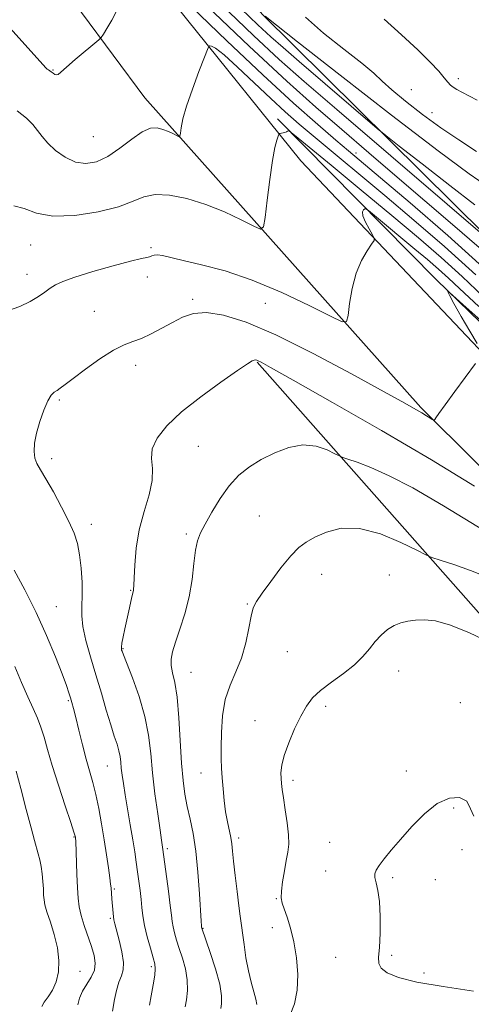
# Model space of a CAD drawing. Extents: x 2119800 to 2122700, y 364800 to 367700.
# Drawn here: x 2121606 to 2121740, y 365095 to 365387 of the extents above; entities that cross this region are included whole.
import ezdxf

# ---------------------------------------------------------------- set-up
doc = ezdxf.new("R2010")
doc.units = 0
doc.header["$MEASUREMENT"] = 0
for name, color, linetype, lineweight in [('DTM HARD BREAKLINE', 7, 'Continuous', 0), ('DTM SPOT ELEVATION', 2, 'Continuous', 13), ('INDEX CONTOUR', 41, 'Continuous', 13), ('INTERMEDIATE CONTOUR', 44, 'Continuous', 0)]:
    doc.layers.add(name, color=color, linetype=linetype, lineweight=lineweight)

msp = doc.modelspace()

# ---------------------------------------------------------------- linework, layer by layer
at = {"layer": 'DTM HARD BREAKLINE'}
for points in [[(2121241.98, 366157.07, 881.14), (2121294.13, 366025.45, 884.49), (2121340.01, 365923.5, 888.35), (2121366.01, 365872.94, 888.66), (2121419.35, 365782.97, 884.9), (2121493.78, 365648.68, 882.25), (2121569.23, 365514.37, 880.83), (2121621.7, 365429.51, 877.88), (2121689.43, 365345.22, 871.38), (2121775.27, 365254.32, 866), (2121885.17, 365151.55, 861.83), (2121946.75, 365100.99, 859.8), (2121972.76, 365086.02, 859.49), (2121998.12, 365084.27, 859.9), (2122120.33, 365091.96, 867.93), (2122251.77, 365102.43, 882.97), (2122441.23, 365115.31, 905.12), (2122498.31, 365120.79, 914.06), (2122500, 365121.089, 914.216)], [(2121450.693, 365779.492, 894.524), (2121503.19, 365681.47, 888.7), (2121531.95, 365631.33, 888.4), (2121551.83, 365587.48, 885.58), (2121586.36, 365528.12, 885.48), (2121630.4, 365449.36, 886.29), (2121677.98, 365388.62, 883.97), (2121753.34, 365314, 879.75), (2121808.28, 365264.12, 877.03), (2121831.4, 365228.23, 868.18), (2121849.91, 365206.57, 867.37), (2121883.32, 365178.44, 867.67), (2121910.39, 365245.09, 872.2), (2121920.33, 365276.01, 874.11), (2121915.22, 365308.36, 878.74), (2121924.99, 365333.24, 881.96), (2121940.48, 365346.89, 882.56)], [(2121320.527, 365000, 861.379), (2121364.92, 365018.02, 863.76), (2121450.1, 365046.08, 867.32), (2121528.87, 365063.14, 867.82), (2121605.4, 365073.15, 865.79), (2121697.14, 365081.71, 859.39), (2121830.64, 365093.13, 858.27), (2121867.32, 365096.15, 858.78), (2121876.78, 365107.06, 859.59), (2121878.09, 365117.19, 860.71), (2121864.39, 365135.88, 862.03), (2121806, 365191.43, 863.45), (2121724.95, 365272.03, 868.23), (2121643.2, 365363.83, 874.84), (2121596.22, 365427.18, 879), (2121538.93, 365521.33, 880.42), (2121450.975, 365678.273, 882.659)], [(2121890.092, 365158.517, 861.132), (2121846.97, 365195.91, 862.34), (2121729.46, 365309.98, 868.17), (2121682.51, 365357.62, 872.3)], [(2121676.51, 365285.54, 865.9), (2121775.22, 365173.74, 858.34), (2121803.62, 365143.66, 857.53), (2121803.62, 365108.35, 857.83), (2121789.097, 365095.189, 857.621)]]:
    msp.add_polyline3d(points, dxfattribs=at)
at = {"layer": 'DTM SPOT ELEVATION'}
for p in [(2121615.97, 365372.16, 876.1), (2121736.04, 365369.54, 888.4), (2121722.11, 365366.32, 886.7), (2121728.29, 365359.5, 886.8), (2121627.96, 365352.36, 875.1), (2121705.76, 365347.54, 876.6), (2121609.37, 365320.22, 871.2), (2121645.06, 365319.41, 870.2), (2121608.28, 365311.58, 870.6), (2121643.92, 365310.73, 869.6), (2121657.39, 365304.09, 868.3), (2121678.89, 365302.93, 869.2), (2121628.25, 365300.59, 868.9), (2121640.5, 365284.52, 867.4), (2121617.87, 365274.27, 867.8), (2121659.01, 365260.55, 865.1), (2121615.62, 365256.88, 867.6), (2121677.12, 365239.9, 862.9), (2121627.35, 365237.38, 867.5), (2121655.5, 365234.59, 864.3), (2121695.59, 365222.55, 861.3), (2121715.57, 365222.42, 860.6), (2121639.01, 365217.88, 866.1), (2121616.97, 365213.02, 869.1), (2121673.56, 365213.76, 862.1), (2121636.7, 365200.52, 865.9), (2121685.44, 365199.67, 861.1), (2121656.84, 365193.55, 863.1), (2121718.35, 365193.94, 859.4), (2121620.49, 365185.15, 870.2), (2121696.8, 365183.48, 859.6), (2121736.64, 365184.55, 858.9), (2121675.83, 365179.17, 860.8), (2121632.06, 365165.72, 868.9), (2121659.85, 365163.73, 862.7), (2121720.65, 365164.31, 858.6), (2121687.07, 365161.48, 859.6), (2121734.681, 365153.297, 857.711), (2121622.2, 365144.68, 872.1), (2121671.02, 365144.4, 861.6), (2121697.96, 365143.18, 858.8), (2121649.81, 365141.28, 865.7), (2121737.12, 365140.97, 857.9), (2121696.75, 365134.6, 858.7), (2121716.624, 365132.627, 857.711), (2121729.27, 365132.04, 857.9), (2121634.18, 365129.34, 869.8), (2121682.18, 365126.42, 860.1), (2121633.02, 365120.61, 870.2), (2121660.47, 365117.67, 863.9), (2121680.97, 365117.79, 860.5), (2121699.77, 365109.08, 859.1), (2121716.3, 365109.659, 857.711), (2121623.95, 365104.87, 873.3), (2121645.09, 365106.24, 868.3), (2121725.898, 365104.44, 857.711)]:
    msp.add_point(p, dxfattribs=at)
at = {"layer": 'INDEX CONTOUR'}
for points in [[(2121665.682, 365391.629, 880), (2121675.387, 365382.344, 880), (2121683.033, 365375.253, 880), (2121690.416, 365368.709, 880), (2121700.029, 365360.41, 880), (2121748.707, 365318.579, 880)], [(2121602.518, 365300.683, 870), (2121606.181, 365302.041, 870), (2121609.258, 365303.5, 870), (2121611.674, 365304.92, 870), (2121613.57, 365306.235, 870), (2121615.145, 365307.395, 870), (2121616.691, 365308.396, 870), (2121618.872, 365309.418, 870), (2121622.447, 365310.688, 870), (2121627.798, 365312.327, 870), (2121633.803, 365314.039, 870), (2121638.966, 365315.426, 870), (2121642.167, 365316.201, 870), (2121643.789, 365316.539, 870), (2121644.592, 365316.73, 870), (2121645.237, 365316.988, 870), (2121645.983, 365317.232, 870), (2121646.99, 365317.303, 870), (2121648.47, 365317.072, 870), (2121654.582, 365315.637, 870), (2121660.021, 365314.393, 870), (2121666.953, 365312.552, 870), (2121675.033, 365309.833, 870), (2121683.748, 365306.161, 870), (2121691.916, 365302.272, 870), (2121698.187, 365299.105, 870), (2121701.628, 365297.453, 870), (2121702.974, 365297.521, 870), (2121703.381, 365299.369, 870), (2121703.827, 365302.895, 870), (2121704.583, 365307.358, 870), (2121705.745, 365311.856, 870), (2121707.327, 365315.633, 870), (2121709.005, 365318.508, 870), (2121710.372, 365320.446, 870), (2121711.1, 365321.522, 870), (2121711.171, 365322.253, 870), (2121710.647, 365323.265, 870), (2121709.65, 365324.985, 870), (2121708.55, 365327.045, 870), (2121707.777, 365328.879, 870), (2121707.636, 365330.051, 870), (2121707.927, 365330.655, 870), (2121708.32, 365330.919, 870), (2121708.654, 365330.959, 870), (2121709.417, 365330.443, 870), (2121711.266, 365328.93, 870), (2121723.192, 365319.04, 870), (2121726.952, 365315.889, 870), (2121730.196, 365313.099, 870), (2121733.155, 365310.428, 870), (2121736.432, 365307.324, 870), (2121742.106, 365302.007, 870)], [(2121633.572, 365093.051, 870), (2121634.229, 365096.493, 870), (2121634.814, 365099.185, 870), (2121635.511, 365101.699, 870), (2121636.237, 365103.592, 870), (2121636.777, 365105.311, 870), (2121636.887, 365107.527, 870), (2121636.417, 365110.661, 870), (2121635.616, 365114.133, 870), (2121634.317, 365119.001, 870), (2121634.05, 365120.12, 870), (2121633.909, 365121.023, 870), (2121633.799, 365122.151, 870), (2121633.457, 365126.36, 870), (2121633.174, 365129.633, 870), (2121633.064, 365130.734, 870), (2121632.832, 365132.579, 870), (2121632.417, 365135.548, 870), (2121631.839, 365139.438, 870), (2121631.141, 365143.903, 870), (2121630.361, 365148.597, 870), (2121629.523, 365153.189, 870), (2121628.651, 365157.351, 870), (2121627.757, 365160.899, 870), (2121625.801, 365167.837, 870), (2121624.702, 365172.078, 870), (2121623.628, 365176.432, 870), (2121622.715, 365180.184, 870), (2121622.058, 365182.814, 870), (2121621.584, 365184.589, 870), (2121621.183, 365185.973, 870), (2121620.718, 365187.453, 870), (2121619.968, 365189.61, 870), (2121618.688, 365193.052, 870), (2121616.699, 365198.167, 870), (2121614.086, 365204.483, 870), (2121610.999, 365211.309, 870), (2121607.645, 365217.972, 870), (2121604.466, 365223.866, 870)], [(2121686.281, 365092.018, 860), (2121687.499, 365095.278, 860), (2121688.337, 365099.276, 860), (2121688.521, 365103.948, 860), (2121688.135, 365108.885, 860), (2121687.355, 365113.59, 860), (2121686.357, 365117.645, 860), (2121685.325, 365120.93, 860), (2121684.443, 365123.405, 860), (2121683.866, 365125.139, 860), (2121683.613, 365126.662, 860), (2121683.673, 365128.616, 860), (2121684.015, 365131.433, 860), (2121684.528, 365134.697, 860), (2121685.083, 365137.78, 860), (2121685.553, 365140.263, 860), (2121685.825, 365142.565, 860), (2121685.789, 365145.311, 860), (2121685.391, 365148.901, 860), (2121684.799, 365152.81, 860), (2121684.235, 365156.288, 860), (2121683.871, 365158.785, 860), (2121683.676, 365160.563, 860), (2121683.569, 365162.087, 860), (2121683.524, 365163.789, 860), (2121683.734, 365165.967, 860), (2121684.444, 365168.887, 860), (2121685.802, 365172.658, 860), (2121687.565, 365176.77, 860), (2121689.389, 365180.558, 860), (2121691.061, 365183.536, 860), (2121692.879, 365185.943, 860), (2121695.271, 365188.199, 860), (2121698.484, 365190.631, 860), (2121702.047, 365193.199, 860), (2121705.312, 365195.77, 860), (2121707.798, 365198.232, 860), (2121709.702, 365200.541, 860), (2121711.391, 365202.674, 860), (2121713.164, 365204.594, 860), (2121715.048, 365206.22, 860), (2121717.002, 365207.458, 860), (2121719.002, 365208.255, 860), (2121721.109, 365208.715, 860), (2121723.399, 365208.982, 860), (2121726.007, 365209.108, 860), (2121729.299, 365208.771, 860), (2121733.696, 365207.555, 860), (2121739.328, 365205.254, 860), (2121745.157, 365202.506, 860)]]:
    msp.add_polyline3d(points, dxfattribs=at)
at = {"layer": 'INTERMEDIATE CONTOUR'}
for points in [[(2121659.641, 365392.973, 878), (2121674.08, 365379.182, 878), (2121685.222, 365368.825, 878), (2121693.832, 365361.126, 878), (2121701.523, 365354.461, 878), (2121709.577, 365347.534, 878), (2121717.96, 365340.342, 878), (2121734.349, 365326.354, 878), (2121742.196, 365319.527, 878)], [(2121602.401, 365385.495, 876), (2121613.858, 365372.794, 876), (2121614.295, 365372.367, 876), (2121614.621, 365372.129, 876), (2121615.485, 365371.53, 876), (2121616.006, 365371.143, 876), (2121616.539, 365370.805, 876), (2121617.033, 365370.646, 876), (2121617.517, 365370.811, 876), (2121618.349, 365371.505, 876), (2121619.966, 365372.945, 876), (2121622.59, 365375.198, 876), (2121629.539, 365381.047, 876), (2121630.268, 365381.798, 876), (2121630.916, 365382.728, 876), (2121631.982, 365384.381, 876), (2121633.463, 365386.909, 876), (2121635.229, 365390.366, 876)], [(2121656.918, 365390.918, 876), (2121667.485, 365380.782, 876), (2121678.166, 365370.672, 876), (2121687.258, 365362.325, 876), (2121694.445, 365355.945, 876), (2121699.764, 365351.35, 876), (2121703.549, 365348.125, 876), (2121712.985, 365340.185, 876), (2121721.795, 365332.727, 876), (2121732.992, 365323.01, 876), (2121745.271, 365311.896, 876)], [(2121671.722, 365390.285, 882), (2121676.693, 365385.506, 882), (2121680.487, 365381.987, 882), (2121684.151, 365378.74, 882), (2121688.921, 365374.622, 882), (2121711.988, 365354.808, 882), (2121714.578, 365352.685, 882), (2121718.524, 365349.575, 882), (2121725.313, 365344.252, 882), (2121733.501, 365337.867, 882), (2121740.908, 365332.168, 882)], [(2121678.835, 365388.074, 884), (2121688.46, 365380.508, 884), (2121701.065, 365370.622, 884), (2121716.268, 365358.767, 884), (2121730.036, 365348.177, 884), (2121739.311, 365341.288, 884), (2121744.948, 365337.348, 884)], [(2121690.789, 365387.817, 886), (2121696.084, 365383.076, 886), (2121702.134, 365378.275, 886), (2121707.444, 365374.148, 886), (2121710.978, 365371.172, 886), (2121713.534, 365368.797, 886), (2121716.367, 365366.217, 886), (2121720.427, 365362.843, 886), (2121725.45, 365358.943, 886), (2121730.863, 365355.002, 886), (2121736.204, 365351.386, 886), (2121741.435, 365347.993, 886)], [(2121714.091, 365387.141, 888), (2121719.239, 365382.555, 888), (2121724.075, 365378.082, 888), (2121727.725, 365374.454, 888), (2121730.238, 365371.728, 888), (2121731.892, 365369.786, 888), (2121732.967, 365368.494, 888), (2121733.753, 365367.638, 888), (2121734.539, 365366.986, 888), (2121735.588, 365366.326, 888), (2121737.052, 365365.529, 888), (2121741.656, 365363.123, 888)], [(2121605.366, 365359.983, 874), (2121608.101, 365357.806, 874), (2121609.988, 365355.942, 874), (2121611.403, 365354.182, 874), (2121612.749, 365352.384, 874), (2121614.441, 365350.421, 874), (2121616.777, 365348.263, 874), (2121619.605, 365346.255, 874), (2121622.662, 365344.833, 874), (2121625.744, 365344.363, 874), (2121628.901, 365344.916, 874), (2121632.241, 365346.489, 874), (2121635.801, 365348.951, 874), (2121639.307, 365351.651, 874), (2121642.41, 365353.813, 874), (2121644.863, 365354.851, 874), (2121646.819, 365354.952, 874), (2121648.531, 365354.499, 874), (2121650.18, 365353.833, 874), (2121651.648, 365353.148, 874), (2121652.743, 365352.597, 874), (2121653.343, 365352.336, 874), (2121653.599, 365352.533, 874), (2121653.728, 365353.355, 874), (2121653.951, 365354.978, 874), (2121654.49, 365357.602, 874), (2121655.569, 365361.435, 874), (2121657.284, 365366.446, 874), (2121659.223, 365371.664, 874), (2121660.845, 365375.881, 874), (2121661.76, 365378.215, 874), (2121662.174, 365379.089, 874), (2121662.439, 365379.25, 874), (2121662.938, 365379.211, 874), (2121664.168, 365378.54, 874), (2121666.652, 365376.57, 874), (2121670.68, 365372.907, 874), (2121680.514, 365363.617, 874), (2121684.809, 365359.684, 874), (2121688.937, 365356.07, 874), (2121693.621, 365352.105, 874), (2121714.244, 365334.91, 874), (2121722.879, 365327.64, 874), (2121731.981, 365319.772, 874), (2121741.232, 365311.407, 874)], [(2121604.391, 365331.834, 872), (2121607.401, 365331.009, 872), (2121611.06, 365329.691, 872), (2121615.973, 365328.782, 872), (2121622.418, 365328.966, 872), (2121629.361, 365330.041, 872), (2121635.439, 365331.585, 872), (2121639.712, 365333.191, 872), (2121642.918, 365334.51, 872), (2121646.217, 365335.208, 872), (2121650.508, 365335.025, 872), (2121655.646, 365334.009, 872), (2121661.225, 365332.281, 872), (2121666.799, 365330.031, 872), (2121671.761, 365327.714, 872), (2121675.465, 365325.851, 872), (2121677.494, 365324.971, 872), (2121678.358, 365325.636, 872), (2121678.794, 365328.416, 872), (2121679.398, 365333.517, 872), (2121680.173, 365339.687, 872), (2121680.98, 365345.311, 872), (2121681.693, 365349.133, 872), (2121682.266, 365351.339, 872), (2121682.666, 365352.476, 872), (2121682.891, 365353.03, 872), (2121683.047, 365353.247, 872), (2121683.269, 365353.313, 872), (2121683.653, 365353.383, 872), (2121684.147, 365353.486, 872), (2121684.659, 365353.621, 872), (2121685.112, 365353.78, 872), (2121685.475, 365353.938, 872), (2121685.728, 365354.062, 872), (2121686.066, 365353.963, 872), (2121687.532, 365352.817, 872), (2121698.376, 365343.852, 872), (2121707.274, 365336.477, 872), (2121716.341, 365328.941, 872), (2121724.212, 365322.347, 872), (2121731, 365316.509, 872), (2121737.194, 365310.917, 872), (2121743.418, 365304.986, 872)], [(2121741.641, 365291.03, 868), (2121739.476, 365294.711, 868), (2121736.923, 365299.078, 868), (2121734.74, 365302.874, 868), (2121733.497, 365305.144, 868), (2121733.011, 365306.156, 868), (2121732.914, 365306.481, 868), (2121733.457, 365306.101, 868), (2121737.385, 365302.635, 868), (2121748.064, 365293.112, 868)], [(2121644.57, 365094.835, 868), (2121645.077, 365097.588, 868), (2121645.658, 365100.874, 868), (2121646.114, 365103.77, 868), (2121646.282, 365105.651, 868), (2121646.121, 365107.076, 868), (2121645.626, 365108.9, 868), (2121644.828, 365111.725, 868), (2121643.919, 365115.151, 868), (2121643.127, 365118.522, 868), (2121642.621, 365121.35, 868), (2121642.318, 365123.804, 868), (2121642.075, 365126.214, 868), (2121641.777, 365128.837, 868), (2121641.424, 365131.62, 868), (2121641.043, 365134.435, 868), (2121640.647, 365137.23, 868), (2121640.189, 365140.272, 868), (2121639.607, 365143.906, 868), (2121638.871, 365148.306, 868), (2121637.365, 365157.22, 868), (2121636.83, 365160.547, 868), (2121636.463, 365163.078, 868), (2121636.222, 365165.102, 868), (2121636.055, 365166.879, 868), (2121635.861, 365168.565, 868), (2121635.528, 365170.291, 868), (2121634.962, 365172.22, 868), (2121634.146, 365174.659, 868), (2121633.083, 365177.949, 868), (2121631.784, 365182.301, 868), (2121630.308, 365187.406, 868), (2121628.723, 365192.823, 868), (2121627.128, 365198.134, 868), (2121625.74, 365203.004, 868), (2121624.807, 365207.118, 868), (2121624.484, 365210.329, 868), (2121624.547, 365213.155, 868), (2121624.677, 365216.283, 868), (2121624.617, 365220.179, 868), (2121624.339, 365224.433, 868), (2121623.875, 365228.413, 868), (2121623.219, 365231.706, 868), (2121622.216, 365234.755, 868), (2121620.674, 365238.219, 868), (2121618.512, 365242.506, 868), (2121616.089, 365247.022, 868), (2121613.876, 365250.92, 868), (2121612.247, 365253.599, 868), (2121611.189, 365255.44, 868), (2121610.594, 365257.071, 868), (2121610.373, 365259.024, 868), (2121610.531, 365261.451, 868), (2121611.095, 365264.413, 868), (2121612.051, 365267.855, 868), (2121613.227, 365271.269, 868), (2121614.415, 365274.035, 868), (2121615.45, 365275.713, 868), (2121616.356, 365276.587, 868), (2121617.202, 365277.122, 868), (2121618.129, 365277.758, 868), (2121619.556, 365278.838, 868), (2121621.969, 365280.684, 868), (2121625.632, 365283.433, 868), (2121629.907, 365286.492, 868), (2121633.932, 365289.086, 868), (2121637.078, 365290.668, 868), (2121639.649, 365291.615, 868), (2121642.182, 365292.531, 868), (2121645.083, 365293.88, 868), (2121648.231, 365295.549, 868), (2121651.375, 365297.284, 868), (2121654.383, 365298.827, 868), (2121657.597, 365299.897, 868), (2121661.484, 365300.21, 868), (2121666.514, 365299.475, 868), (2121673.186, 365297.377, 868), (2121682.008, 365293.593, 868), (2121693.026, 365288.09, 868), (2121704.458, 365281.995, 868), (2121714.06, 365276.721, 868), (2121720.176, 365273.333, 868), (2121723.492, 365271.473, 868), (2121725.279, 365270.431, 868), (2121726.593, 365269.624, 868), (2121727.617, 365268.968, 868), (2121728.319, 365268.504, 868), (2121728.701, 365268.269, 868), (2121728.894, 365268.266, 868), (2121729.065, 365268.494, 868), (2121729.417, 365269.035, 868), (2121730.307, 365270.315, 868), (2121732.128, 365272.846, 868), (2121735.054, 365276.845, 868), (2121741.156, 365285.127, 868)], [(2121655.143, 365094.359, 866), (2121655.497, 365096.441, 866), (2121655.787, 365099.243, 866), (2121655.752, 365102.418, 866), (2121655.215, 365105.65, 866), (2121654.349, 365108.772, 866), (2121653.412, 365111.649, 866), (2121652.62, 365114.172, 866), (2121652.013, 365116.323, 866), (2121651.587, 365118.106, 866), (2121651.316, 365119.642, 866), (2121651.081, 365121.507, 866), (2121650.739, 365124.392, 866), (2121650.201, 365128.671, 866), (2121648.569, 365141.041, 866), (2121648.134, 365143.81, 866), (2121647.693, 365146.752, 866), (2121646.998, 365151.547, 866), (2121646.193, 365157.52, 866), (2121645.472, 365163.727, 866), (2121644.933, 365169.453, 866), (2121644.308, 365174.888, 866), (2121643.234, 365180.448, 866), (2121641.502, 365186.334, 866), (2121639.515, 365191.881, 866), (2121636.85, 365198.693, 866), (2121636.444, 365199.776, 866), (2121636.32, 365200.153, 866), (2121636.255, 365200.456, 866), (2121636.263, 365201.033, 866), (2121636.419, 365202.168, 866), (2121636.773, 365204.044, 866), (2121637.276, 365206.463, 866), (2121638.428, 365211.758, 866), (2121638.948, 365214.09, 866), (2121639.358, 365215.875, 866), (2121639.838, 365217.831, 866), (2121639.884, 365218.237, 866), (2121639.935, 365219.268, 866), (2121640.021, 365221.514, 866), (2121640.197, 365225.355, 866), (2121640.637, 365230.345, 866), (2121641.541, 365235.826, 866), (2121642.974, 365241.21, 866), (2121644.466, 365246.173, 866), (2121645.414, 365250.458, 866), (2121645.452, 365253.922, 866), (2121645.174, 365256.886, 866), (2121645.41, 365259.784, 866), (2121646.867, 365262.99, 866), (2121649.739, 365266.622, 866), (2121654.094, 365270.737, 866), (2121659.776, 365275.259, 866), (2121665.724, 365279.595, 866), (2121670.653, 365283.022, 866), (2121673.615, 365285.02, 866), (2121675.014, 365285.888, 866), (2121675.591, 365286.132, 866), (2121675.974, 365286.172, 866), (2121676.344, 365286.1, 866), (2121676.772, 365285.923, 866), (2121677.624, 365285.477, 866), (2121680.459, 365283.896, 866), (2121687.136, 365280.142, 866), (2121698.746, 365273.586, 866), (2121713.325, 365265.241, 866), (2121728.143, 365256.528, 866), (2121740.875, 365248.702, 866)], [(2121665.715, 365093.882, 864), (2121665.916, 365095.293, 864), (2121665.916, 365097.612, 864), (2121665.389, 365101.065, 864), (2121664.148, 365105.649, 864), (2121662.576, 365110.467, 864), (2121660.047, 365117.691, 864), (2121660.002, 365118.028, 864), (2121659.962, 365118.425, 864), (2121659.87, 365119.726, 864), (2121659.386, 365127.881, 864), (2121658.931, 365134.248, 864), (2121658.299, 365140.546, 864), (2121657.489, 365145.774, 864), (2121656.603, 365150.054, 864), (2121655.771, 365153.788, 864), (2121655.09, 365157.412, 864), (2121654.547, 365161.495, 864), (2121654.098, 365166.637, 864), (2121653.261, 365180.047, 864), (2121652.728, 365186.144, 864), (2121652.063, 365190.494, 864), (2121651.418, 365193.416, 864), (2121650.992, 365195.54, 864), (2121650.955, 365197.463, 864), (2121651.363, 365199.638, 864), (2121652.247, 365202.484, 864), (2121653.571, 365206.297, 864), (2121655.052, 365210.879, 864), (2121656.341, 365215.911, 864), (2121657.189, 365221.044, 864), (2121657.728, 365225.817, 864), (2121658.189, 365229.741, 864), (2121658.789, 365232.545, 864), (2121659.702, 365234.847, 864), (2121661.093, 365237.481, 864), (2121663.067, 365241.03, 864), (2121665.501, 365245.058, 864), (2121668.215, 365248.877, 864), (2121671.083, 365251.961, 864), (2121674.194, 365254.442, 864), (2121677.694, 365256.613, 864), (2121681.654, 365258.648, 864), (2121685.865, 365260.239, 864), (2121690.044, 365260.954, 864), (2121693.909, 365260.542, 864), (2121697.165, 365259.463, 864), (2121699.517, 365258.354, 864), (2121700.86, 365257.688, 864), (2121701.854, 365257.279, 864), (2121703.353, 365256.778, 864), (2121706.067, 365255.856, 864), (2121710.143, 365254.275, 864), (2121715.586, 365251.816, 864), (2121722.535, 365248.205, 864), (2121731.659, 365242.935, 864), (2121743.76, 365235.442, 864)], [(2121676.369, 365095.074, 862), (2121676.118, 365096.647, 862), (2121675.528, 365098.843, 862), (2121674.723, 365101.653, 862), (2121673.883, 365105.047, 862), (2121673.158, 365108.913, 862), (2121672.57, 365112.806, 862), (2121671.456, 365121.214, 862), (2121671.069, 365124.278, 862), (2121670.548, 365128.526, 862), (2121669.983, 365133.272, 862), (2121669.503, 365137.524, 862), (2121669.19, 365140.558, 862), (2121668.954, 365142.713, 862), (2121668.658, 365144.594, 862), (2121667.662, 365149.223, 862), (2121667.13, 365152.172, 862), (2121666.693, 365155.546, 862), (2121666.358, 365159.042, 862), (2121666.114, 365162.289, 862), (2121665.948, 365165.079, 862), (2121665.85, 365167.864, 862), (2121665.811, 365171.261, 862), (2121665.861, 365175.673, 862), (2121666.182, 365180.643, 862), (2121666.999, 365185.504, 862), (2121668.43, 365189.773, 862), (2121670.173, 365193.715, 862), (2121671.825, 365197.781, 862), (2121673.071, 365202.238, 862), (2121673.964, 365206.6, 862), (2121674.646, 365210.196, 862), (2121675.299, 365212.627, 862), (2121676.264, 365214.574, 862), (2121677.919, 365216.988, 862), (2121680.481, 365220.507, 862), (2121683.514, 365224.515, 862), (2121686.419, 365228.08, 862), (2121688.791, 365230.522, 862), (2121690.99, 365232.164, 862), (2121693.571, 365233.579, 862), (2121697, 365235.118, 862), (2121701.391, 365236.249, 862), (2121706.768, 365236.216, 862), (2121712.958, 365234.568, 862), (2121718.999, 365232.056, 862), (2121723.735, 365229.737, 862), (2121726.455, 365228.381, 862), (2121728.244, 365227.625, 862), (2121730.635, 365226.82, 862), (2121734.705, 365225.473, 862), (2121739.705, 365223.709, 862), (2121744.426, 365221.808, 862)], [(2121623.305, 365095.001, 872), (2121623.844, 365096.91, 872), (2121624.738, 365099.024, 872), (2121626.006, 365101.126, 872), (2121627.321, 365103.193, 872), (2121628.264, 365105.249, 872), (2121628.517, 365107.343, 872), (2121628.16, 365109.618, 872), (2121627.369, 365112.242, 872), (2121625.242, 365118.486, 872), (2121624.327, 365121.463, 872), (2121623.738, 365124.012, 872), (2121623.408, 365126.558, 872), (2121623.212, 365129.685, 872), (2121623.046, 365133.719, 872), (2121622.71, 365143.455, 872), (2121622.662, 365144.332, 872), (2121622.626, 365144.643, 872), (2121622.542, 365145.005, 872), (2121622.179, 365146.194, 872), (2121621.258, 365149.026, 872), (2121619.63, 365153.962, 872), (2121617.646, 365160.042, 872), (2121615.783, 365165.949, 872), (2121614.396, 365170.654, 872), (2121613.358, 365174.28, 872), (2121612.421, 365177.233, 872), (2121611.366, 365179.927, 872), (2121610.088, 365182.789, 872), (2121608.513, 365186.251, 872), (2121606.626, 365190.559, 872), (2121604.642, 365195.22, 872)], [(2121612.8, 365133.84, 874), (2121612.473, 365135.989, 874), (2121612.064, 365137.958, 874), (2121611.623, 365139.728, 874), (2121610.521, 365143.698, 874), (2121609.523, 365147.389, 874), (2121608.072, 365152.902, 874), (2121606.464, 365159.055, 874), (2121605.092, 365164.261, 874)], [(2121740.584, 365099.047, 858), (2121731.55, 365100.35, 858), (2121723.757, 365101.673, 858), (2121718.29, 365103.061, 858), (2121714.939, 365104.472, 858), (2121713.172, 365105.844, 858), (2121712.479, 365107.222, 858), (2121712.449, 365109.075, 858), (2121712.693, 365111.979, 858), (2121712.881, 365116.246, 858), (2121712.899, 365121.127, 858), (2121712.691, 365125.609, 858), (2121712.244, 365128.905, 858), (2121711.723, 365131.139, 858), (2121711.342, 365132.662, 858), (2121711.291, 365133.817, 858), (2121711.673, 365134.927, 858), (2121712.572, 365136.307, 858), (2121714.062, 365138.228, 858), (2121716.171, 365140.778, 858), (2121718.92, 365144.002, 858), (2121722.276, 365147.811, 858), (2121726.001, 365151.595, 858), (2121729.806, 365154.608, 858), (2121733.393, 365156.246, 858), (2121736.421, 365156.45, 858), (2121738.544, 365155.297, 858), (2121739.657, 365153.068, 858), (2121740.646, 365150.856, 858)], [(2121612.712, 365094.451, 874), (2121613.415, 365095.728, 874), (2121614.537, 365097.328, 874), (2121615.822, 365099.314, 874), (2121616.934, 365101.763, 874), (2121617.591, 365104.723, 874), (2121617.718, 365108.124, 874), (2121617.294, 365111.871, 874), (2121616.359, 365115.802, 874), (2121615.209, 365119.513, 874), (2121614.197, 365122.539, 874), (2121613.595, 365124.585, 874), (2121613.324, 365126.049, 874), (2121613.22, 365127.501, 874), (2121613.137, 365129.375, 874), (2121613.012, 365131.568, 874), (2121612.8, 365133.84, 874)]]:
    msp.add_polyline3d(points, dxfattribs=at)

doc.saveas('drawing.dxf')
